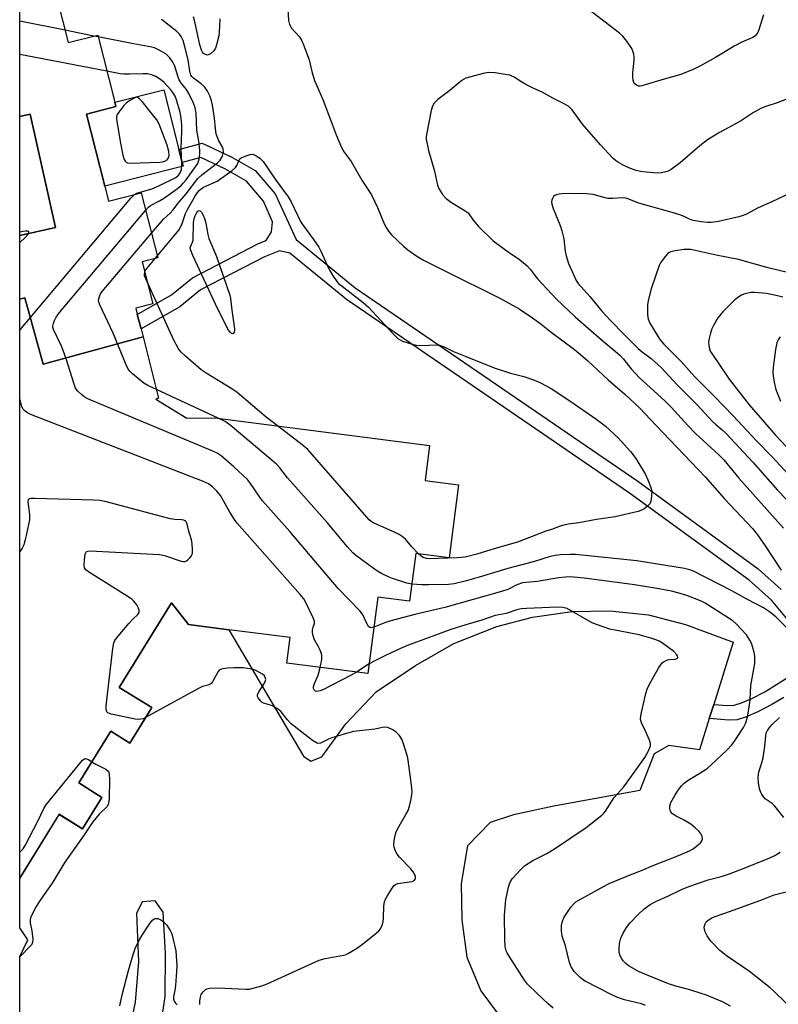
# Model space of a CAD drawing. Units: inches. Extents: x 1291763 to 1297763, y 521450 to 525450.
# Drawn here: x 1291763 to 1292003, y 524100 to 524411 of the extents above; entities that cross this region are included whole.
import ezdxf

# ---------------------------------------------------------------- set-up
doc = ezdxf.new("R2010")
doc.units = ezdxf.units.IN
doc.header["$MEASUREMENT"] = 0
for name, color, linetype in [('BLDG-Footprint', 5, 'Continuous'), ('CULTRL-Pad', 6, 'Continuous'), ('TRANS-Non Street Sidewalk', 7, 'Continuous'), ('TRANS-Parking Lot', 4, 'Continuous'), ('Undefined', 1, 'Continuous')]:
    doc.layers.add(name, color=color, linetype=linetype)

msp = doc.modelspace()

# ---------------------------------------------------------------- linework, layer by layer
at = {"layer": 'BLDG-Footprint', "elevation": 474.29}
msp.add_lwpolyline([(1291768.17, 524444.33), (1291778.52, 524403.58), (1291787.85, 524405.95), (1291793.24, 524384.72), (1291793.59, 524383.36), (1291784.26, 524380.99), (1291790.04, 524358.23), (1291791.24, 524353.5), (1291801.55, 524356.12), (1291806.79, 524335.49), (1291801.88, 524334.25), (1291805.25, 524320.99), (1291799.85, 524319.62), (1291800.34, 524317.68), (1291801.51, 524313.07), (1291802.16, 524310.52), (1291770.57, 524301.9), (1291764.84, 524322.91), (1291763.2, 524322.46), (1291763.21, 524342.63), (1291774.48, 524345.13), (1291766.52, 524380.92), (1291763.21, 524380.19), (1291763.22, 524444.86)], dxfattribs=at)
at = {"layer": 'BLDG-Footprint'}
for points, elevation in [([(1291763.21, 524342.63), (1291763.21, 524380.19), (1291766.52, 524380.92), (1291774.48, 524345.13)], 470.91), ([(1291802.16, 524310.52), (1291807.08, 524291.14), (1291806.22, 524290.92), (1291816.04, 524284.84), (1291824.89, 524284.96), (1291892.72, 524276.22), (1291891.3, 524265.17), (1291901.85, 524263.81), (1291898.87, 524240.7), (1291888.32, 524242.06), (1291886.38, 524226.98), (1291876.33, 524228.28), (1291873.23, 524204.16), (1291847.6, 524207.46), (1291848.64, 524215.5), (1291829.21, 524218), (1291816.48, 524219.64), (1291811.15, 524226.49), (1291794.61, 524199.79), (1291804.94, 524193.38), (1291798, 524182.19), (1291791.98, 524185.92), (1291781.84, 524169.56), (1291789.16, 524165.02), (1291783.02, 524155.12), (1291775.7, 524159.66), (1291763.19, 524139.47), (1291763.2, 524322.46), (1291764.84, 524322.91), (1291770.57, 524301.9)], 472.84)]:
    msp.add_lwpolyline(points, close=True, dxfattribs=dict(at, elevation=elevation))
at = {"layer": 'CULTRL-Pad'}
msp.add_lwpolyline([(1291814.81, 524364.52), (1291790.04, 524358.23), (1291784.26, 524380.99), (1291793.59, 524383.36), (1291793.24, 524384.72), (1291808.68, 524388.64), (1291813.46, 524369.83), (1291814.52, 524365.67)], close=True, dxfattribs=at)
at = {"layer": 'TRANS-Non Street Sidewalk'}
for points in [[(1292005.48, 524221.6), (1292000.73, 524227.32), (1291993.65, 524233.66), (1291955.86, 524261.2), (1291866.48, 524322.4), (1291848.56, 524337.06), (1291845.27, 524337.7), (1291840.56, 524335.88), (1291820.33, 524325.39), (1291813.78, 524320.08), (1291801.51, 524313.07), (1291800.34, 524317.68), (1291811.18, 524323.87), (1291817.81, 524329.24), (1291838.67, 524340.06), (1291841.1, 524341), (1291842.72, 524343.79), (1291843.07, 524346.91), (1291840.25, 524353.43), (1291834.85, 524359.8), (1291828.26, 524363.56), (1291820.39, 524367.24), (1291814.52, 524365.67), (1291813.46, 524369.83), (1291820.79, 524371.8), (1291830.23, 524367.38), (1291837.63, 524363.16), (1291843.94, 524355.72), (1291850.57, 524341.33), (1291869.23, 524326.07), (1291958.51, 524264.94), (1291996.54, 524237.23), (1292003.79, 524230.73)], [(1292004.58, 524196.62), (1292000.82, 524194.35), (1291996.41, 524192.04), (1291992.51, 524190.34), (1291989.92, 524189.55), (1291987.3, 524189.44), (1291981.04, 524189.9), (1291982.46, 524194.39), (1291986.81, 524194.07), (1291988.95, 524194.17), (1291991.28, 524194.87), (1291994.51, 524196.28), (1291998.59, 524198.4), (1292005.99, 524202.96)]]:
    msp.add_lwpolyline(points, dxfattribs=at)
at = {"layer": 'TRANS-Parking Lot'}
for points in [[(1291763.18, 524039.63), (1291763.19, 524114.74), (1291765.71, 524119.98), (1291763.19, 524123.83), (1291763.19, 524139.21), (1291763.19, 524139.47), (1291775.7, 524159.65), (1291783.02, 524155.12), (1291789.16, 524165.02), (1291781.84, 524169.56), (1291791.98, 524185.92), (1291798, 524182.19), (1291804.94, 524193.38), (1291794.61, 524199.79), (1291811.15, 524226.49), (1291816.48, 524219.64), (1291829.21, 524218), (1291852.84, 524178.08), (1291855.22, 524176.42), (1291858.69, 524177.82), (1291866.19, 524188.25), (1291875.83, 524198.33), (1291888.25, 524206.71), (1291900.39, 524213.68), (1291913.9, 524218.98), (1291925.24, 524221.98), (1291937.73, 524223.78), (1291949.7, 524223.95), (1291961.87, 524222.71), (1291973.53, 524219.6), (1291988.65, 524214.06), (1291982.46, 524194.39), (1291981.04, 524189.9), (1291977.94, 524180.06), (1291968.34, 524181.45), (1291963.67, 524178.74), (1291959.08, 524167.15), (1291931.96, 524162.19), (1291919.22, 524159.46), (1291911.88, 524157.06), (1291904.66, 524149.73), (1291902.72, 524137.81), (1291902.9, 524126.31), (1291904.49, 524114.53), (1291908.92, 524103.86), (1291914.36, 524096.45)], [(1291807.43, 524090.67), (1291809.12, 524102.12), (1291809.22, 524115.73), (1291808.49, 524128.74), (1291806, 524132.35), (1291801.91, 524131.99), (1291800.06, 524128.32), (1291800.71, 524113.13), (1291799.69, 524100.25), (1291796.49, 524085.07)]]:
    msp.add_lwpolyline(points, dxfattribs=at)
at = {"layer": 'Undefined'}
for p, q in [((1291786.65, 524405.64, 474), (1291777.54, 524407.46, 474)), ((1291788, 524405.37, 474), (1291786.65, 524405.64, 474)), ((1291805.94, 524335.28, 478), (1291806.64, 524336.1, 478)), ((1291825.9, 524284.83, 476), (1291806.37, 524293.93, 476)), ((1291873.62, 524207.23, 472), (1291869.56, 524204.63, 472))]:
    msp.add_line(p, q, dxfattribs=at)
for points, elevation in [([(1291998.18, 524412.37), (1291996.71, 524407.58), (1291996.38, 524406.78), (1291996.08, 524406.31), (1291995.53, 524405.71), (1291994.85, 524405.23), (1291991.39, 524403.69), (1291989.11, 524402.54), (1291983.04, 524398.87), (1291978.26, 524396.19), (1291976.14, 524395.18), (1291972.04, 524393.49), (1291966.84, 524392.05), (1291959.81, 524389.89), (1291959.27, 524389.79), (1291958.75, 524389.8), (1291958.1, 524390.07), (1291957.55, 524390.55), (1291957.27, 524390.95), (1291957.02, 524391.71), (1291956.92, 524392.55), (1291956.91, 524394), (1291957.39, 524398.04), (1291957.37, 524399.1), (1291957.23, 524399.89), (1291956.94, 524400.91), (1291956.6, 524401.66), (1291954.97, 524403.99), (1291953.74, 524405.57), (1291952.73, 524406.57), (1291940.99, 524415.46)], 476), ([(1291847.91, 524414), (1291848.11, 524410.54), (1291848.44, 524409.27), (1291849.11, 524408.16), (1291851.55, 524405.4), (1291852.28, 524404.16), (1291852.9, 524402.85), (1291854.67, 524398.08), (1291855.52, 524394.45), (1291856.38, 524391.62), (1291858.95, 524385.53), (1291861.64, 524378.62), (1291863.16, 524374.44), (1291864.89, 524370.46), (1291865.75, 524368.96), (1291867.89, 524365.94), (1291871.27, 524360.07), (1291874.34, 524355.42), (1291876.22, 524351.46), (1291878.47, 524346.12), (1291878.99, 524345.12), (1291879.75, 524343.95), (1291880.68, 524342.86), (1291884.41, 524339.21), (1291885.78, 524338.1), (1291888.68, 524336.08), (1291890.81, 524334.79), (1291892.64, 524333.82), (1291897.52, 524331.47), (1291914.91, 524322.83), (1291920.96, 524319.4), (1291925.23, 524316.55), (1291927.99, 524314.56), (1291931.15, 524312.05), (1291938.45, 524306.54), (1291940.43, 524304.96), (1291942.7, 524302.98), (1291949.16, 524296.99), (1291954.39, 524292.48), (1291958.99, 524288.18), (1291964.25, 524282.53), (1291979.81, 524266.29), (1291985.83, 524259.41), (1291994.76, 524249.97), (1291996.28, 524248), (1291998.75, 524244.55), (1292003.81, 524236.78)], 476), ([(1291804.81, 524343.29), (1291808.67, 524347.81), (1291810.68, 524349.67), (1291811.64, 524350.68), (1291813.19, 524352.69), (1291815.76, 524355.73), (1291819.46, 524360.64), (1291820.7, 524361.75), (1291825.7, 524365.57), (1291826.48, 524366.38), (1291827.22, 524367.64), (1291827.55, 524368.9), (1291827.5, 524369.94), (1291827.19, 524370.73), (1291826.03, 524372.68), (1291825.31, 524374.75), (1291825.03, 524376.36), (1291824.7, 524379.65), (1291824.14, 524383.8), (1291823.83, 524385.21), (1291823.28, 524386.78), (1291822.56, 524388.26), (1291821.57, 524389.58), (1291820.55, 524390.5), (1291818.05, 524392.36), (1291817.66, 524392.74), (1291817.3, 524393.25), (1291816.93, 524394.49), (1291816.39, 524398.16), (1291815.4, 524402.21), (1291814.83, 524404.22), (1291814.17, 524405.54), (1291813.65, 524406.25), (1291812.82, 524407.05), (1291808.02, 524410.83)], 476), ([(1291826.4, 524411.13), (1291826.25, 524406.84), (1291826.08, 524405.7), (1291825.41, 524402.89), (1291825.03, 524401.85), (1291824.5, 524401), (1291823.46, 524400.05), (1291823, 524399.78), (1291822.53, 524399.64), (1291821.85, 524399.77), (1291821.23, 524400.16), (1291820.91, 524400.52), (1291820.58, 524401.17), (1291820.11, 524402.87), (1291818.4, 524410.61), (1291818.09, 524411.72)], 478), ([(1291802.98, 524350.5), (1291803.89, 524351.51), (1291804.55, 524352.07), (1291807.38, 524353.51), (1291808.64, 524354.24), (1291813, 524357.45), (1291814.15, 524358.38), (1291814.99, 524359.23), (1291815.74, 524360.14), (1291819.46, 524365.35), (1291819.73, 524366.14), (1291819.95, 524367.27), (1291820.11, 524368.7), (1291820.1, 524369.57), (1291819.8, 524372.45), (1291819.2, 524375.85), (1291818.91, 524381.23), (1291818.63, 524382.96), (1291818.1, 524384.41), (1291816.66, 524387.53), (1291815.86, 524388.72), (1291814.31, 524390.63), (1291813.58, 524391.84), (1291813.27, 524392.61), (1291812.18, 524396.09), (1291811.62, 524397.39), (1291810.58, 524398.8), (1291809.99, 524399.43), (1291809.32, 524399.99), (1291806.79, 524401.4), (1291805.73, 524401.88), (1291804.9, 524402.13), (1291799.1, 524403.16), (1291788, 524405.37)], 474), ([(1291799.5, 524355.59), (1291800.23, 524356.03), (1291804.88, 524357.38), (1291807.15, 524358.27), (1291812.49, 524360.97), (1291813.37, 524361.68), (1291813.84, 524362.38), (1291814.26, 524363.47), (1291814.41, 524364.91), (1291814.19, 524370.35), (1291814.38, 524375.55), (1291814.36, 524377.51), (1291814.21, 524379.72), (1291813.9, 524381.44), (1291812.77, 524385.48), (1291812.28, 524386.66), (1291811.62, 524387.8), (1291810.94, 524388.67), (1291808.85, 524390.99), (1291807.68, 524391.89), (1291806.15, 524392.82), (1291804.86, 524393.39), (1291803.57, 524393.65), (1291802.09, 524393.69), (1291797.91, 524393.55), (1291796.12, 524393.57), (1291794.94, 524393.73), (1291790.76, 524394.52)], 472), ([(1292006.33, 524385.99), (1292002.56, 524384.58), (1291998.89, 524383.36), (1291997.56, 524382.8), (1291995.08, 524381.45), (1291990.96, 524378.77), (1291984.35, 524375.1), (1291980.55, 524372.88), (1291978.06, 524370.92), (1291971.87, 524365.52), (1291969.04, 524363.51), (1291968.08, 524362.98), (1291967.34, 524362.7), (1291965.97, 524362.41), (1291964.56, 524362.32), (1291961.08, 524362.57), (1291959.37, 524362.78), (1291958.01, 524363.16), (1291956.15, 524363.82), (1291953.85, 524364.87), (1291952.39, 524365.66), (1291951.49, 524366.27), (1291950.65, 524367.03), (1291946.72, 524371.3), (1291941.01, 524377.82), (1291937.71, 524382.29), (1291936.72, 524383.33), (1291935.25, 524384.23), (1291931.6, 524386.02), (1291928.29, 524387.95), (1291925.61, 524389.06), (1291923.08, 524390.3), (1291921.86, 524391.01), (1291919.46, 524392.59), (1291918.73, 524392.97), (1291918.02, 524393.23), (1291916.6, 524393.53), (1291913.39, 524393.98), (1291911.36, 524394.12), (1291909.62, 524393.8), (1291904.17, 524392.29), (1291903.39, 524391.92), (1291902.45, 524391.25), (1291899.08, 524388.46), (1291895.31, 524385.54), (1291894.12, 524384.39), (1291893.58, 524383.49), (1291893.18, 524382.08), (1291891.78, 524375.06), (1291891.62, 524373.89), (1291891.64, 524373.01), (1291892.31, 524369.49), (1291894.24, 524362.88), (1291895.18, 524358.49), (1291895.71, 524357.19), (1291896.73, 524355.59), (1291897.98, 524354.32), (1291899.57, 524352.98), (1291903.66, 524350.56), (1291904.84, 524349.71), (1291905.34, 524349.13), (1291906.5, 524347.44), (1291908.18, 524345.46), (1291912.82, 524340.96), (1291917.51, 524337.48), (1291921.13, 524335.03), (1291923.51, 524333), (1291924.46, 524331.99), (1291926.03, 524329.9), (1291926.95, 524328.79), (1291932.83, 524322.43), (1291938.72, 524316.88), (1291946.92, 524309.68), (1291951.32, 524306.06), (1291952.76, 524304.78), (1291953.93, 524303.52), (1291956.36, 524300.42), (1291958.98, 524297.63), (1291966.98, 524290.38), (1291968.98, 524288.34), (1291974.3, 524282.55), (1291976.75, 524280.05), (1291984.13, 524273.3), (1291985.69, 524271.74), (1291990.41, 524265.94), (1292004.57, 524250.11)], 474), ([(1291806.64, 524336.1), (1291812.45, 524342.97), (1291813.54, 524344.39), (1291814.54, 524346.36), (1291815.62, 524349.53), (1291816.16, 524350.77), (1291818.72, 524355.22), (1291819.36, 524356.19), (1291819.91, 524356.85), (1291820.5, 524357.38), (1291821.29, 524357.88), (1291825.62, 524359.8), (1291830.36, 524363.17), (1291831.39, 524364.14), (1291831.74, 524364.71), (1291832.5, 524366.42), (1291832.79, 524366.82), (1291833.19, 524367.14), (1291834.43, 524367.72), (1291836.02, 524368.21), (1291836.79, 524368.26), (1291837.57, 524368), (1291839.04, 524367.05), (1291840.09, 524366.03), (1291843.9, 524360.42), (1291848, 524354.84), (1291848.91, 524353.22), (1291851.87, 524347.07), (1291852.49, 524346.12), (1291856.03, 524341.29), (1291857.67, 524338.93), (1291858.35, 524337.64), (1291860.87, 524332.01), (1291862.07, 524330.02), (1291863.37, 524328.11), (1291863.94, 524327.46), (1291864.61, 524326.87), (1291871.71, 524321.37), (1291873.44, 524319.9), (1291881.17, 524311.53), (1291882.64, 524310.06), (1291883.35, 524309.57), (1291884.12, 524309.23), (1291887.15, 524308.27), (1291888.54, 524307.92), (1291889.98, 524307.82), (1291894.94, 524308), (1291895.79, 524307.91), (1291896.32, 524307.77), (1291897.35, 524307.36), (1291900.21, 524305.92), (1291903.9, 524304.51), (1291913.08, 524300.74), (1291918.3, 524299.09), (1291922.47, 524298.02), (1291925.83, 524296.92), (1291927.7, 524296.04), (1291931.09, 524294.22), (1291937.06, 524290.36), (1291945.54, 524284.44), (1291948.31, 524282.3), (1291952.31, 524278.62), (1291956.22, 524274.3), (1291957.84, 524272.14), (1291960.9, 524267.07), (1291962, 524264.6), (1291962.74, 524262.65), (1291962.9, 524261.79), (1291962.84, 524260.32), (1291962.58, 524258.57), (1291962.28, 524257.79), (1291961.57, 524257), (1291960.45, 524256.18), (1291959.47, 524255.63), (1291958.63, 524255.33), (1291951.33, 524253.63), (1291945.46, 524252.81), (1291939.88, 524251.74), (1291936.48, 524251.35), (1291935.08, 524251.05), (1291933.97, 524250.71), (1291931.5, 524249.73), (1291929.45, 524249.12), (1291920.44, 524245.72), (1291913.46, 524243.71), (1291907.61, 524241.87), (1291903.89, 524240.97), (1291901.45, 524240.7), (1291892.59, 524240.38), (1291891.73, 524240.49), (1291890.68, 524240.87), (1291889.98, 524241.34), (1291889.32, 524241.93)], 478), ([(1292007.01, 524356.22), (1292000.89, 524353.22), (1291996.57, 524351.37), (1291992.81, 524349.34), (1291991.81, 524348.88), (1291990.39, 524348.47), (1291984, 524347.07), (1291981.67, 524346.67), (1291980.54, 524346.7), (1291978.54, 524346.9), (1291976.02, 524347.3), (1291975, 524347.7), (1291973.11, 524348.59), (1291971.78, 524349.08), (1291969.32, 524349.85), (1291961.03, 524352.17), (1291958.54, 524352.97), (1291955.63, 524354.12), (1291954.66, 524354.4), (1291953.61, 524354.46), (1291950.65, 524354.25), (1291949, 524354.32), (1291948.18, 524354.48), (1291944.34, 524355.6), (1291942.34, 524355.78), (1291936.52, 524355.87), (1291934.47, 524355.8), (1291933.61, 524355.71), (1291932.79, 524355.5), (1291932.29, 524355.26), (1291931.88, 524354.92), (1291931.6, 524354.52), (1291931.34, 524353.8), (1291931.27, 524353.29), (1291931.34, 524352.51), (1291931.74, 524351.17), (1291933.97, 524345.76), (1291934.52, 524344.1), (1291935.08, 524341.54), (1291935.54, 524337.57), (1291935.8, 524336.18), (1291936.64, 524333.78), (1291938.56, 524329.36), (1291939.05, 524328.39), (1291939.69, 524327.47), (1291943.3, 524323.27), (1291947.08, 524318.66), (1291949.84, 524315.69), (1291954.13, 524311.28), (1291958.57, 524306.92), (1291959.89, 524305.79), (1291962.69, 524303.71), (1291965.85, 524300.86), (1291970.95, 524295.41), (1291977.22, 524289.08), (1291982.1, 524283.8), (1291983.16, 524282.81), (1291985.19, 524281.13), (1291986.26, 524280.12), (1291994.87, 524270.93), (1292002.67, 524262.11), (1292008.16, 524256.28)], 472), ([(1291875.11, 524218.8), (1291874.2, 524218.64), (1291873.79, 524218.75), (1291873.43, 524219.06), (1291872.86, 524219.98), (1291871.45, 524222.88), (1291870.8, 524223.86), (1291863.92, 524230.97), (1291848.57, 524249.05), (1291839.93, 524258.74), (1291839.03, 524259.89), (1291836.16, 524264.17), (1291835.12, 524265.51), (1291830.82, 524269.53), (1291826.87, 524272.93), (1291825.57, 524273.83), (1291824.22, 524274.47), (1291784.91, 524290.85), (1291783.89, 524291.42), (1291782.77, 524292.29), (1291781.52, 524293.43), (1291780.86, 524294.31), (1291780.24, 524295.93), (1291777.99, 524303.25), (1291777.23, 524305.46), (1291776.35, 524307.62), (1291773.85, 524312.93), (1291773.7, 524313.47), (1291773.67, 524313.99), (1291773.82, 524314.76), (1291774.09, 524315.54), (1291774.67, 524316.78), (1291775.74, 524318.21), (1291802.98, 524350.5)], 474), ([(1291763.21, 524340.35), (1291764.88, 524341.95), (1291765.86, 524342.99), (1291766.12, 524343.56), (1291765.98, 524343.83), (1291765.64, 524343.98), (1291765.15, 524343.98), (1291764.31, 524343.85), (1291763.21, 524343.6)], 470), ([(1291806.37, 524293.93), (1291803.68, 524295.2), (1291802.4, 524295.93), (1291798.81, 524298.91), (1291797.97, 524299.71), (1291797.45, 524300.39), (1291796.81, 524301.7), (1291792.72, 524311.68), (1291788.48, 524320.72), (1291788.2, 524321.53), (1291788.11, 524322.06), (1291788.15, 524322.59), (1291788.39, 524323.37), (1291788.75, 524324.12), (1291789.25, 524324.85), (1291804.81, 524343.29)], 476), ([(1291802.69, 524331.06), (1291802.86, 524331.47), (1291803.33, 524332.2), (1291805.94, 524335.28)], 478), ([(1291803.54, 524327.72), (1291802.65, 524329.85), (1291802.58, 524330.39), (1291802.69, 524331.06)], 478), ([(1291844.6, 524282.42), (1291841.04, 524285.21), (1291831.86, 524293), (1291830.17, 524294.17), (1291822.05, 524299.13), (1291820.56, 524300.11), (1291815.58, 524304.43), (1291814.07, 524305.86), (1291813.25, 524307.03), (1291811.91, 524309.55), (1291803.54, 524327.72)], 478), ([(1292004.31, 524323.06), (1292002.68, 524323.56), (1291999.13, 524324.31), (1291995.4, 524324.62), (1291994.24, 524324.54), (1291992.81, 524324.29), (1291991.99, 524324.05), (1291991.26, 524323.7), (1291990.1, 524322.96), (1291989, 524322.12), (1291985.38, 524318.51), (1291983.78, 524316.59), (1291982.37, 524314.16), (1291981.91, 524313.12), (1291981.46, 524311.72), (1291981.01, 524310.01), (1291980.85, 524308.88), (1291980.89, 524307.81), (1291981.09, 524306.77), (1291981.4, 524306.02), (1291981.84, 524305.28), (1291987.38, 524297.14), (1291993.66, 524289.04), (1292002.01, 524279.46), (1292007.08, 524274.17)], 468), ([(1292003.5, 524310.57), (1292002.87, 524309.65), (1292002.43, 524308.63), (1292002.02, 524306.6), (1292001.26, 524300.94), (1292001.16, 524299.45), (1292001.25, 524298.28), (1292001.56, 524296.24), (1292002.05, 524293.95), (1292003.59, 524290.28)], 466), ([(1291887.08, 524232.44), (1291885.55, 524232.76), (1291881.01, 524234.17), (1291879.91, 524234.6), (1291877.55, 524235.76), (1291876.27, 524236.47), (1291875.28, 524237.13), (1291869.29, 524241.56), (1291868.47, 524242.34), (1291866.8, 524244.19), (1291860.35, 524251.84), (1291847.76, 524266.05), (1291845.42, 524269.14), (1291844.36, 524270.36), (1291829.7, 524282.69), (1291828.09, 524283.76), (1291825.9, 524284.83)], 476), ([(1291889.32, 524241.93), (1291887.08, 524244.22), (1291885.1, 524246.63), (1291884.03, 524247.5), (1291883.1, 524248.09), (1291882.06, 524248.61), (1291875.16, 524251.71), (1291874.27, 524252.23), (1291873.64, 524252.76), (1291854.19, 524274.94), (1291852.4, 524276.46), (1291844.6, 524282.42)], 478), ([(1291802.98, 524190.22), (1291802.21, 524189.87), (1291801.49, 524189.68), (1291800.78, 524189.63), (1291799.62, 524189.76), (1291792.04, 524191.28), (1291791.04, 524191.71), (1291790.75, 524192), (1291790.56, 524192.36), (1291790.45, 524193.12), (1291790.5, 524193.96), (1291792.59, 524212.11), (1291792.9, 524213.82), (1291793.27, 524214.59), (1291793.77, 524215.29), (1291797.71, 524220.01), (1291798.9, 524221.32), (1291800.54, 524222.8), (1291800.9, 524223.41), (1291800.95, 524224.07), (1291800.73, 524224.81), (1291800.15, 524225.83), (1291799.27, 524227.02), (1291798.62, 524227.63), (1291797.14, 524228.64), (1291785.24, 524236.06), (1291784.1, 524236.92), (1291783.69, 524237.57), (1291783.6, 524238.37), (1291783.69, 524240.12), (1291783.89, 524241.84), (1291784.03, 524242.33), (1291784.28, 524242.69), (1291784.68, 524242.88), (1291785.48, 524242.95), (1291807.31, 524241.75), (1291808.96, 524241.49), (1291814.15, 524239.67), (1291814.96, 524239.51), (1291815.47, 524239.54), (1291815.92, 524239.75), (1291816.35, 524240.09), (1291816.93, 524240.71), (1291817.44, 524241.4), (1291817.75, 524242.16), (1291817.82, 524243.27), (1291817.67, 524245.27), (1291817.5, 524246.41), (1291816.64, 524249.19), (1291816.09, 524251.39), (1291815.9, 524251.89), (1291815.64, 524252.29), (1291815.07, 524252.64), (1291814.29, 524252.78), (1291812.22, 524252.79), (1291810.75, 524253.05), (1291790.56, 524258.4), (1291788.53, 524258.86), (1291786.46, 524258.99), (1291767.96, 524259.5), (1291766.81, 524259.5), (1291766.12, 524259.34), (1291765.87, 524259.06), (1291765.79, 524258.39), (1291766.28, 524254.46), (1291766.25, 524252.74), (1291765.01, 524246.84), (1291764.45, 524244.87), (1291763.95, 524243.8), (1291763.34, 524242.78), (1291763.2, 524242.58)], 470), ([(1292005.8, 524218.42), (1292002.1, 524222.09), (1292000.07, 524223.66), (1291998.2, 524224.97), (1291992.95, 524227.67), (1291988.22, 524230.25), (1291976.09, 524236.48), (1291974.88, 524236.95), (1291973.21, 524237.32), (1291958.2, 524239.8), (1291938.77, 524241.79), (1291937.09, 524241.82), (1291934.02, 524241.62), (1291932.39, 524241.42), (1291930.81, 524241.09), (1291925.83, 524239.57), (1291917.4, 524237.3), (1291908.35, 524234.57), (1291903.95, 524233.36), (1291900.51, 524232.54), (1291898.62, 524232.31), (1291892.5, 524232.21), (1291890.22, 524232.24), (1291887.08, 524232.44)], 476), ([(1291960.9, 524099.25), (1291959.63, 524099.71), (1291954.27, 524101.03), (1291951.88, 524101.87), (1291950.33, 524102.58), (1291941.83, 524106.92), (1291941.06, 524107.46), (1291940.19, 524108.2), (1291938.38, 524110.03), (1291937.45, 524111.45), (1291936.93, 524112.77), (1291935.63, 524118.13), (1291934.58, 524121.17), (1291934.37, 524122.82), (1291934.35, 524124.48), (1291934.67, 524125.87), (1291935.26, 524127.2), (1291937.3, 524130.34), (1291938.25, 524131.41), (1291938.92, 524131.95), (1291939.66, 524132.43), (1291947.86, 524136.95), (1291949.41, 524137.74), (1291956.57, 524140.75), (1291959.69, 524141.9), (1291963.6, 524143.54), (1291970.1, 524146.09), (1291974.83, 524148.14), (1291975.93, 524148.78), (1291977.15, 524149.67), (1291978.27, 524150.62), (1291978.77, 524151.25), (1291978.94, 524151.95), (1291978.82, 524152.71), (1291978.52, 524153.42), (1291977.91, 524154.2), (1291976.6, 524155.42), (1291975.2, 524156.51), (1291972.95, 524157.87), (1291970.63, 524159.03), (1291969.48, 524159.86), (1291968.93, 524160.45), (1291968.71, 524160.92), (1291968.62, 524161.44), (1291968.64, 524162.28), (1291968.94, 524163.36), (1291970.15, 524165.62), (1291971.19, 524167.31), (1291972.29, 524168.67), (1291973.11, 524169.47), (1291974.39, 524170.43), (1291978.1, 524172.63), (1291980.43, 524174.18), (1291981.69, 524175.27), (1291986.59, 524179.88), (1291988.2, 524181.63), (1291989.09, 524182.79), (1291991.87, 524187.13), (1291992.6, 524188.62), (1291993.12, 524190.52), (1291993.81, 524194.16), (1291993.99, 524195.9), (1291994.24, 524200.35), (1291995.42, 524207.35), (1291995.48, 524208.5), (1291995.42, 524209.63), (1291995.24, 524210.75), (1291994.75, 524212.67), (1291994.4, 524213.74), (1291993.92, 524214.75), (1291992.8, 524216.38), (1291989.56, 524219.84), (1291988.48, 524220.78), (1291987.07, 524221.79), (1291979.78, 524226.36), (1291978.27, 524227.08), (1291973.98, 524228.81), (1291971.18, 524229.69), (1291969.16, 524230.16), (1291963.93, 524231.16), (1291956.7, 524232.32), (1291941.59, 524234.25), (1291938.17, 524234.64), (1291936.89, 524234.7), (1291935.63, 524234.63), (1291933.39, 524234.35), (1291926.81, 524233.23), (1291923.16, 524232.94), (1291922.02, 524232.77), (1291920.24, 524232.14), (1291917.43, 524230.74), (1291915.47, 524230.07), (1291897.53, 524225.02), (1291888.08, 524222.77), (1291880.41, 524220.76), (1291878.73, 524220.24), (1291875.11, 524218.8)], 474), ([(1291931.78, 524098.42), (1291930.21, 524099.79), (1291926.69, 524102.98), (1291923.65, 524106), (1291922.71, 524107.29), (1291917.82, 524114.81), (1291917.2, 524115.83), (1291916.88, 524116.55), (1291916.61, 524117.84), (1291916.45, 524120.11), (1291916.41, 524127.81), (1291916.81, 524132.62), (1291917.61, 524136.68), (1291918.09, 524138.02), (1291918.82, 524139.23), (1291921.4, 524142.15), (1291922.69, 524143.37), (1291925.34, 524145.03), (1291929.78, 524147.23), (1291932.52, 524148.96), (1291942.2, 524155.53), (1291947.15, 524159.37), (1291947.79, 524159.98), (1291948.31, 524160.64), (1291951.05, 524164.96), (1291954.04, 524168.35), (1291954.94, 524169.51), (1291960.76, 524177.66), (1291962, 524179.96), (1291962.47, 524181.27), (1291962.45, 524182.06), (1291962.14, 524183.11), (1291961.04, 524185.75), (1291959.68, 524188.52), (1291959.41, 524189.28), (1291959.34, 524189.82), (1291959.42, 524190.67), (1291959.65, 524191.81), (1291961.05, 524197.86), (1291961.46, 524199.26), (1291962.11, 524200.59), (1291965.06, 524205.8), (1291965.67, 524206.82), (1291966.22, 524207.5), (1291966.86, 524208), (1291967.84, 524208.48), (1291968.39, 524208.61), (1291970.14, 524208.69), (1291970.65, 524208.78), (1291971.07, 524209.05), (1291971.16, 524209.34), (1291971.07, 524209.71), (1291970.85, 524210.11), (1291969.87, 524211.08), (1291966.29, 524213.73), (1291965.29, 524214.34), (1291964.5, 524214.71), (1291962.56, 524215.33), (1291958.89, 524216.35), (1291949.69, 524218.22), (1291947.81, 524218.76), (1291945.12, 524219.73), (1291943.83, 524220.31), (1291936.13, 524224.67), (1291934.84, 524225.05), (1291933, 524225.14), (1291923.36, 524224.69), (1291921.62, 524224.55), (1291920.31, 524224.25), (1291916.93, 524223.15), (1291913.38, 524222.47), (1291909.18, 524221.01), (1291904.18, 524219.57), (1291899.39, 524218.02), (1291885.73, 524213.01), (1291883.48, 524212.07), (1291878.81, 524209.86), (1291875.36, 524208.19), (1291873.62, 524207.23)], 472), ([(1291869.56, 524204.63), (1291867.66, 524203.52), (1291859.36, 524199.22), (1291858.07, 524198.66), (1291857.1, 524198.47), (1291856.67, 524198.58), (1291856.22, 524198.99), (1291856.06, 524199.38), (1291856.03, 524200.02), (1291856.3, 524200.98), (1291857.44, 524203.62), (1291858.09, 524206.11)], 472), ([(1292004.61, 524158.61), (1292001.76, 524162.26), (1292000.9, 524163.03), (1291998.78, 524164.59), (1291997.72, 524165.87), (1291997.32, 524166.59), (1291996.99, 524167.7), (1291996.63, 524169.74), (1291996.52, 524171.18), (1291996.61, 524172.26), (1291996.76, 524173.06), (1291997.61, 524175.59), (1291998.08, 524177.56), (1291998.62, 524181.23), (1291998.94, 524184.5), (1291999.09, 524185.27), (1291999.5, 524186.19), (1292000.21, 524187.25), (1292000.96, 524188.07), (1292003.26, 524190.22)], 476), ([(1291763.19, 524147.69), (1291764.29, 524148.8), (1291764.96, 524149.76), (1291768.95, 524157.45), (1291770.81, 524161.54), (1291771.42, 524162.54), (1291783.02, 524176.73), (1291783.62, 524177.19), (1291783.84, 524177.26), (1291784.25, 524177.24), (1291784.88, 524176.97), (1291785.97, 524176.22)], 470), ([(1291785.97, 524176.22), (1291787.19, 524175.52), (1291790.4, 524173.94), (1291791.05, 524173.45), (1291791.32, 524173.02), (1291791.48, 524172.24), (1291791.51, 524170.79), (1291791.48, 524164.58), (1291791.29, 524163.17), (1291791.09, 524162.71), (1291790.67, 524162.07), (1291788.27, 524159.68), (1291786.31, 524157.29), (1291783.36, 524152.84), (1291777.49, 524144.51), (1291773.4, 524137.85), (1291769.64, 524132.48), (1291768.43, 524130.48), (1291766.94, 524127.64), (1291766.62, 524126.85), (1291766.5, 524126.36), (1291766.52, 524125.38), (1291766.99, 524122.87), (1291767.34, 524120.23), (1291767.25, 524119.13), (1291766.86, 524118.42), (1291766.11, 524117.54), (1291764.06, 524115.42), (1291763.41, 524114.87), (1291763.19, 524114.76)], 470), ([(1291987.81, 524098.99), (1291985.29, 524100.38), (1291980.17, 524102.48), (1291978.23, 524103.17), (1291974.92, 524104.19), (1291970.46, 524105.35), (1291968.19, 524106.07), (1291958.97, 524109.84), (1291955.79, 524111.67), (1291954.7, 524112.55), (1291953.9, 524113.33), (1291953.41, 524113.99), (1291952.91, 524114.97), (1291952.65, 524116.03), (1291952.56, 524117.13), (1291952.72, 524118.83), (1291953.11, 524120.49), (1291953.84, 524122.08), (1291954.87, 524123.84), (1291956, 524125.22), (1291958.59, 524128), (1291960.49, 524129.74), (1291962.38, 524131.15), (1291964.43, 524132.24), (1291967.96, 524133.78), (1291972.34, 524135.88), (1291974.65, 524136.86), (1291980.73, 524138.97), (1291985.2, 524140.15), (1291987.49, 524140.84), (1291992.66, 524142.83), (1292000.2, 524145.93), (1292001.75, 524146.69), (1292003.43, 524147.74)], 476), ([(1292005.33, 524099.94), (1292001.62, 524103.65), (1292000.32, 524104.83), (1291993.76, 524110.02), (1291986.79, 524114.75), (1291985.41, 524115.79), (1291984.35, 524116.74), (1291981.55, 524119.6), (1291981.03, 524120.27), (1291980.44, 524121.23), (1291979.79, 524122.49), (1291979.52, 524123.25), (1291979.47, 524124.02), (1291979.72, 524125), (1291980.13, 524125.64), (1291980.74, 524126.17), (1291981.92, 524126.92), (1291982.92, 524127.41), (1291987.79, 524129), (1291997.93, 524132.7), (1292001.56, 524134.22), (1292005.38, 524135.17)], 478)]:
    msp.add_lwpolyline(points, dxfattribs=dict(at, elevation=elevation))
for points, elevation in [([(1291799.93, 524386.31), (1291797.93, 524385.29), (1291796.91, 524384.54), (1291796.13, 524383.66), (1291794.51, 524381.54), (1291794.03, 524380.82), (1291793.73, 524380.06), (1291793.74, 524379.21), (1291795.04, 524371.8), (1291795.79, 524367.95), (1291796.23, 524366.57), (1291796.5, 524366.13), (1291796.85, 524365.79), (1291797.28, 524365.57), (1291798.07, 524365.45), (1291807.41, 524365.82), (1291808.28, 524365.9), (1291809.09, 524366.11), (1291809.78, 524366.51), (1291810.25, 524367.11), (1291810.41, 524367.88), (1291810.33, 524369.16), (1291809.79, 524371.1), (1291807.29, 524377.83), (1291806.5, 524379.15), (1291804.67, 524381.38), (1291801.92, 524384.95), (1291800.88, 524385.93), (1291800.36, 524386.23)], 470), ([(1291830.5, 524311.57), (1291830.14, 524311.64), (1291829.77, 524311.9), (1291829.2, 524312.66), (1291825.74, 524319.3), (1291817.89, 524336.3), (1291817.15, 524338.17), (1291817.09, 524338.69), (1291817.17, 524339.06), (1291817.8, 524340.5), (1291817.95, 524341.13), (1291818.11, 524346.57), (1291818.29, 524348.02), (1291818.58, 524348.83), (1291819.15, 524349.85), (1291819.48, 524350.24), (1291819.94, 524350.49), (1291820.25, 524350.43), (1291820.67, 524349.97), (1291821.04, 524349.27), (1291821.57, 524347.92), (1291821.98, 524346.52), (1291822.58, 524342.95), (1291822.92, 524341.68), (1291825.34, 524335.91), (1291829.54, 524323.72), (1291829.74, 524322.69), (1291830.16, 524319.01), (1291831.03, 524313.11), (1291831.04, 524312.56), (1291830.95, 524312.01), (1291830.76, 524311.72)], 480)]:
    msp.add_lwpolyline(points, close=True, dxfattribs=dict(at, elevation=elevation))
for points in [[(1291777.54, 524407.46, 474), (1291763.21, 524410.3, 474)], [(1291790.76, 524394.52, 472), (1291763.21, 524399.76, 472)], [(1291763.2, 524312.69, 472), (1291798.33, 524354.36, 472), (1291799.5, 524355.59, 472)], [(1292006.61, 524330.67, 470), (1291999.29, 524332.45, 470), (1291990.28, 524334.97, 470), (1291983.23, 524336.4, 470), (1291976.63, 524337.9, 470), (1291975.22, 524338.15, 470), (1291974.19, 524338.2, 470), (1291973.11, 524338.15, 470), (1291970.29, 524337.78, 470), (1291968.92, 524337.46, 470), (1291968.43, 524337.23, 470), (1291967.99, 524336.91, 470), (1291967.23, 524336.07, 470), (1291966.17, 524334.69, 470), (1291965.7, 524333.97, 470), (1291965.28, 524333.11, 470), (1291962.74, 524325.75, 470), (1291961.84, 524322.46, 470), (1291961.54, 524320.78, 470), (1291961.57, 524317.8, 470), (1291961.67, 524316.71, 470), (1291961.84, 524315.94, 470), (1291962.33, 524314.91, 470), (1291965.48, 524309.77, 470), (1291966.72, 524308.27, 470), (1291972.2, 524302.74, 470), (1291976.38, 524297.99, 470), (1291982.6, 524291.83, 470), (1291988.58, 524285.64, 470), (1291996, 524277.7, 470), (1292000.95, 524272.64, 470), (1292012.23, 524260.42, 470)], [(1291858.09, 524206.11, 472), (1291858.62, 524208.57, 472), (1291858.7, 524209.73, 472), (1291858.54, 524210.53, 472), (1291858.14, 524211.59, 472), (1291857.64, 524212.61, 472), (1291856.34, 524214.81, 472), (1291855.87, 524216.08, 472), (1291855.71, 524217.12, 472), (1291855.72, 524217.93, 472), (1291855.9, 524218.77, 472), (1291856.31, 524219.96, 472), (1291856.31, 524220.67, 472), (1291855.84, 524221.98, 472), (1291853.41, 524227.02, 472), (1291852.91, 524227.75, 472), (1291851.76, 524229.11, 472), (1291831.89, 524251.64, 472), (1291831.02, 524252.84, 472), (1291829.57, 524255.11, 472), (1291826.6, 524260.39, 472), (1291825.52, 524261.74, 472), (1291824.06, 524263.16, 472), (1291822.8, 524264.08, 472), (1291820.89, 524264.92, 472), (1291766.42, 524286.18, 472), (1291765.61, 524286.56, 472), (1291764.9, 524287.05, 472), (1291764.3, 524287.66, 472), (1291763.89, 524288.41, 472), (1291763.49, 524289.83, 472), (1291763.2, 524291.08, 472)], [(1291820.07, 524099.56, 470), (1291820.12, 524100.73, 470), (1291820.3, 524101.88, 470), (1291820.56, 524102.7, 470), (1291821.11, 524103.56, 470), (1291821.85, 524104.26, 470), (1291822.32, 524104.49, 470), (1291823.14, 524104.67, 470), (1291825.8, 524104.84, 470), (1291834.66, 524104.39, 470), (1291835.83, 524104.43, 470), (1291836.96, 524104.66, 470), (1291839.74, 524105.48, 470), (1291841.39, 524106.08, 470), (1291857.79, 524113.56, 470), (1291859.68, 524114.06, 470), (1291865.47, 524115.17, 470), (1291866.32, 524115.4, 470), (1291867.11, 524115.74, 470), (1291869.61, 524117.27, 470), (1291871.54, 524118.61, 470), (1291875.79, 524122.12, 470), (1291876.62, 524122.88, 470), (1291877.16, 524123.5, 470), (1291877.75, 524124.66, 470), (1291878.03, 524125.69, 470), (1291878.13, 524126.84, 470), (1291878.23, 524130.62, 470), (1291878.43, 524132.03, 470), (1291878.75, 524132.81, 470), (1291879.32, 524133.81, 470), (1291880.84, 524136.29, 470), (1291881.52, 524137.18, 470), (1291881.92, 524137.52, 470), (1291882.65, 524137.81, 470), (1291886.37, 524138.29, 470), (1291887.19, 524138.46, 470), (1291887.85, 524138.79, 470), (1291888.23, 524139.27, 470), (1291888.29, 524139.67, 470), (1291888.2, 524140.11, 470), (1291887.49, 524141.51, 470), (1291886.75, 524142.43, 470), (1291883.19, 524146.12, 470), (1291882.42, 524147.02, 470), (1291881.88, 524147.97, 470), (1291881.5, 524149.28, 470), (1291881.45, 524150.13, 470), (1291881.5, 524151.28, 470), (1291881.7, 524152.42, 470), (1291882.06, 524153.83, 470), (1291882.64, 524155.19, 470), (1291885.23, 524159.58, 470), (1291885.9, 524160.91, 470), (1291886.32, 524162.27, 470), (1291886.84, 524164.52, 470), (1291887.11, 524165.92, 470), (1291887.17, 524166.78, 470), (1291886.99, 524168.84, 470), (1291885.94, 524176.79, 470), (1291885.67, 524177.95, 470), (1291884.45, 524181.96, 470), (1291883.94, 524183.36, 470), (1291883.23, 524184.52, 470), (1291882.28, 524185.52, 470), (1291881.05, 524186.36, 470), (1291879.47, 524187.07, 470), (1291878.44, 524187.22, 470), (1291877.7, 524187.12, 470), (1291876.43, 524186.75, 470), (1291875.42, 524186.56, 470), (1291868.66, 524185.8, 470), (1291866.74, 524185.35, 470), (1291861.78, 524183.84, 470), (1291860.74, 524183.42, 470), (1291858.19, 524182.19, 470), (1291857.43, 524182.08, 470), (1291856.93, 524182.2, 470), (1291855.73, 524182.94, 470), (1291848.99, 524188.26, 470), (1291847.75, 524189.49, 470), (1291845.75, 524192.03, 470), (1291844.92, 524192.82, 470), (1291843.21, 524193.86, 470), (1291842.42, 524194.17, 470), (1291840.22, 524194.77, 470), (1291839.75, 524195.04, 470), (1291839.35, 524195.39, 470), (1291838.55, 524196.46, 470), (1291838.37, 524196.92, 470), (1291838.36, 524197.38, 470), (1291838.76, 524198.33, 470), (1291840.02, 524200.27, 470), (1291840.69, 524201.5, 470), (1291840.91, 524202.23, 470), (1291840.79, 524202.94, 470), (1291840.52, 524203.38, 470), (1291839.91, 524203.93, 470), (1291837.83, 524205.07, 470), (1291837, 524205.39, 470), (1291835.83, 524205.67, 470), (1291833.79, 524205.95, 470), (1291830.97, 524205.96, 470), (1291828.87, 524205.84, 470), (1291827.4, 524205.69, 470), (1291826.6, 524205.47, 470), (1291826.18, 524205.19, 470), (1291825.84, 524204.79, 470), (1291824.08, 524201.55, 470), (1291823.75, 524201.12, 470), (1291823.27, 524200.7, 470), (1291822.63, 524200.43, 470), (1291820.99, 524200.03, 470), (1291819.66, 524199.43, 470), (1291808.52, 524193.35, 470), (1291802.98, 524190.22, 470)], [(1291794.85, 524099.15, 470), (1291795.59, 524102.56, 470), (1291797.58, 524110.26, 470), (1291799.04, 524115.4, 470), (1291799.66, 524117.29, 470), (1291800.72, 524119.43, 470), (1291801.89, 524121.51, 470), (1291804.27, 524125.11, 470), (1291805.3, 524126.35, 470), (1291805.9, 524126.71, 470), (1291806.34, 524126.78, 470), (1291806.79, 524126.74, 470), (1291807.76, 524126.31, 470), (1291808.87, 524125.48, 470), (1291809.62, 524124.64, 470), (1291810.71, 524122.93, 470), (1291811.2, 524121.88, 470), (1291811.6, 524120.48, 470), (1291812.5, 524116.47, 470), (1291812.78, 524111.74, 470), (1291812.75, 524109.96, 470), (1291812.38, 524105.5, 470), (1291812.19, 524104.02, 470), (1291811.79, 524102.07, 470), (1291811.8, 524101.33, 470), (1291811.99, 524100.63, 470), (1291812.36, 524100.01, 470), (1291812.91, 524099.44, 470)]]:
    msp.add_polyline3d(points, dxfattribs=at)

doc.saveas('drawing.dxf')
